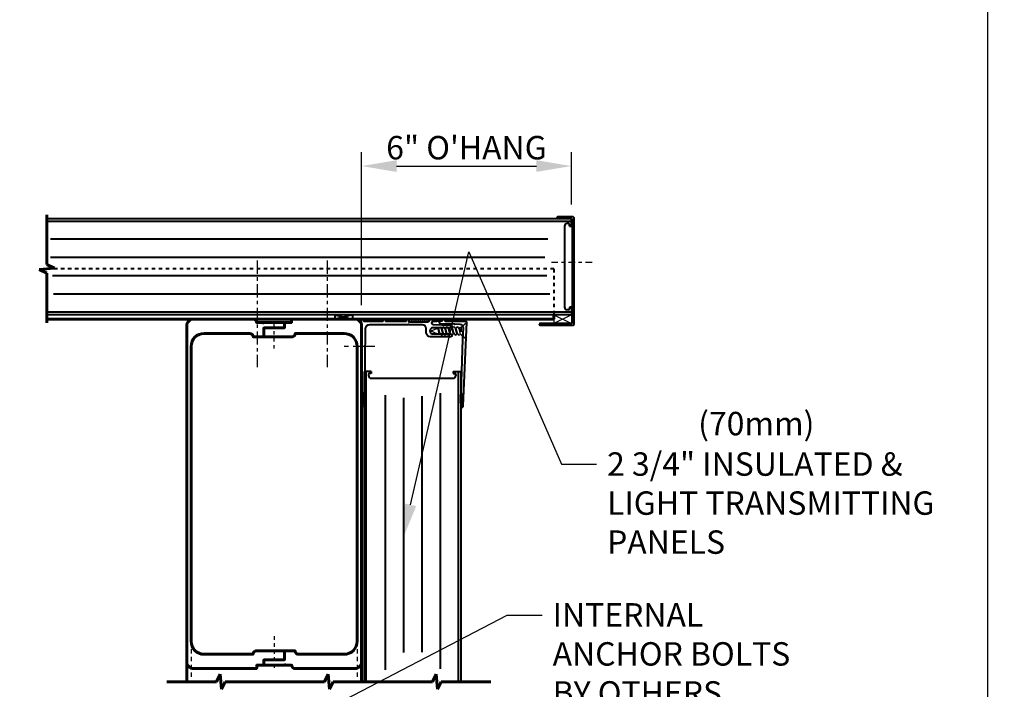
# Model space of a CAD drawing. Units: inches. Extents: x 901 to 3875, y -4 to 1143.
# Drawn here: x 2665 to 2693, y 1091 to 1110 of the extents above; entities that cross this region are included whole.
import ezdxf
from ezdxf import colors
from ezdxf.entities.mleader import LeaderData, LeaderLine
from ezdxf.math import Vec2, Vec3

# ---------------------------------------------------------------- set-up
doc = ezdxf.new("R2010")
doc.units = ezdxf.units.IN
doc.header["$LTSCALE"] = 0.5
doc.header["$MEASUREMENT"] = 0
for name, pattern in [('CENTER', [2, 1.25, -0.25, 0.25, -0.25]), ('CENTER2', [1.125, 0.75, -0.125, 0.125, -0.125]), ('HIDDEN', [0.375, 0.25, -0.125])]:
    doc.linetypes.add(name, pattern=pattern)
doc.layers.get('Defpoints').update_dxf_attribs({"lineweight": 25})
for name, color, linetype, lineweight in [('CENTERLINE', 133, 'CENTER2', 25), ('DIMENSION', 164, 'Continuous', 25), ('HEAVY', 42, 'Continuous', 60), ('LIGHT', 142, 'Continuous', 25), ('MEDIUM', 112, 'Continuous', 40)]:
    doc.layers.add(name, color=color, linetype=linetype, lineweight=lineweight)
doc.layers.add('OBJECT', color=3, linetype='Continuous')
doc.layers.add('VIEWPORT', color=1, linetype='Continuous', plot=False)
doc.styles.add('Arial', font='arial.ttf')
doc.dimstyles.new('FRAC964', dxfattribs={"dimtxt": 0.67, "dimasz": 1, "dimexe": 0.4, "dimexo": 0.4, "dimgap": 0.18, "dimtad": 1, "dimdec": 4, "dimzin": 0, "dimdsep": 46, "dimlunit": 4, "dimtxsty": 'Arial', "dimcen": 0.36, "dimaunit": 1, "dimazin": 0, "dimtfac": 1, "dimtdec": 4, "dimtofl": 0, "dimtmove": 0, "dimatfit": 3, "dimfxl": 1, "dimfrac": 2, "dimtolj": 1, "dimtzin": 0, "dimarcsym": 0})

# ---------------------------------------------------------------- blocks, each defined once
blk = doc.blocks.new('800231')
blk.add_lwpolyline([(-0.605, 0.011), (-0.605, 0.05, 0.414214), (-0.62, 0.065), (-0.681, 0.065, 0.414214), (-0.695, 0.05), (-0.695, 0.01, -0.414214), (-0.71, -0.005), (-0.745, -0.005, 1), (-0.745, -0.065), (-0.355, -0.065, -0.218466), (-0.343, -0.07, 0.458831), (-0.331, -0.07, -0.218466), (-0.32, -0.065), (-0.185, -0.065, -0.414214), (-0.085, -0.165), (-0.085, -0.485, 0.00328), (-0.085, -0.485), (-0.065, -2.024, 0.195504), (-0.061, -2.034), (-0.039, -2.055, -0.198912), (-0.035, -2.066), (-0.035, -2.365, -0.414214), (-0.045, -2.375, 0.414214), (-0.055, -2.385), (-0.055, -2.435, 0.414214), (-0.045, -2.445), (-0.035, -2.445, 0.414214), (0.015, -2.395), (0.015, 0, 0.42386), (0, 0.015), (-0.59, -0.004, -0.42386)], format="xyb", close=True)
at = {"layer": 'OBJECT'}
for centre in [(0, -0.173), (0, -0.233)]:
    blk.add_arc(centre, 0.015, 359, 0, dxfattribs=at)
blk = doc.blocks.new('TAPE')
for p, q in [((0, 0), (0, 0.25)), ((0, 0.25), (0.04, 0.25)), ((0.04, 0), (0, 0)), ((0.02, 0.25), (0.02, 0)), ((0.04, 0.25), (0.04, 0))]:
    blk.add_line(p, q)
blk = doc.blocks.new('S10FHD')
at = {"linetype": 'Continuous'}
for p, q in [((-0.231, 0), (-0.102, -0.148)), ((0.231, 0), (-0.231, 0)), ((0.102, -0.148), (0.231, 0)), ((-0.121, -0.253), (-0.121, -0.268)), ((-0.113, -0.148), (-0.112, -0.148)), ((-0.112, -0.148), (-0.045, -0.148)), ((-0.045, -0.148), (0.028, -0.148)), ((0.067, -0.273), (0.067, -0.251)), ((0.121, -0.218), (0.121, -0.204)), ((-0.121, -0.353), (-0.121, -0.367)), ((-0.121, -0.453), (-0.121, -0.467)), ((-0.121, -0.553), (-0.121, -0.567)), ((-0.067, -0.298), (-0.067, -0.32)), ((-0.067, -0.398), (-0.067, -0.42)), ((-0.067, -0.498), (-0.067, -0.52)), ((0.067, -0.373), (0.067, -0.351)), ((0.067, -0.473), (0.067, -0.451)), ((0.067, -0.573), (0.067, -0.551)), ((0.121, -0.318), (0.121, -0.303)), ((0.121, -0.418), (0.121, -0.403)), ((0.121, -0.518), (0.121, -0.503)), ((-0.121, -0.653), (-0.121, -0.667)), ((-0.11, -0.746), (-0.096, -0.781)), ((-0.076, -0.828), (-0.005, -1)), ((-0.067, -0.598), (-0.067, -0.62)), ((-0.067, -0.698), (-0.067, -0.72)), ((-0.067, -0.798), (-0.067, -0.82)), ((0.067, -0.673), (0.067, -0.651)), ((0.067, -0.773), (0.067, -0.751)), ((0.068, -0.847), (0.093, -0.788)), ((0.121, -0.618), (0.121, -0.603)), ((0.121, -0.717), (0.121, -0.703)), ((-0.005, -1), (0, -1)), ((0, -1), (0.005, -1)), ((0.005, -1), (0.067, -0.851)), ((0.066, -0.851), (0.067, -0.851)), ((0.067, -0.851), (0.067, -0.849))]:
    blk.add_line(p, q, dxfattribs=at)
blk.add_line((-0.118, -0.17), (-0.113, -0.148))
at = {"linetype": 'Continuous', "flags": 128}
for points in [[(0.028, -0.148), (0.023, -0.15), (0.017, -0.151), (0.014, -0.152), (0.01, -0.153), (0.007, -0.154), (0.003, -0.155), (0, -0.156), (-0.003, -0.158), (-0.007, -0.159), (-0.01, -0.16), (-0.014, -0.161), (-0.017, -0.162), (-0.02, -0.163), (-0.023, -0.164), (-0.026, -0.165), (-0.029, -0.166), (-0.032, -0.166), (-0.035, -0.167), (-0.038, -0.168), (-0.041, -0.169), (-0.044, -0.17), (-0.047, -0.171), (-0.049, -0.172), (-0.053, -0.173), (-0.055, -0.174), (-0.058, -0.176), (-0.061, -0.177), (-0.063, -0.178), (-0.064, -0.178), (-0.066, -0.179), (-0.067, -0.18), (-0.068, -0.181), (-0.07, -0.182), (-0.071, -0.183), (-0.072, -0.184), (-0.073, -0.185), (-0.074, -0.186), (-0.075, -0.187), (-0.075, -0.188), (-0.076, -0.189), (-0.076, -0.19), (-0.076, -0.191), (-0.076, -0.192), (-0.076, -0.193)], [(-0.064, -0.218), (-0.063, -0.218), (-0.062, -0.217), (-0.061, -0.216), (-0.059, -0.216), (-0.058, -0.215), (-0.056, -0.215), (-0.055, -0.214), (-0.053, -0.213), (-0.051, -0.213), (-0.049, -0.212), (-0.046, -0.211), (-0.044, -0.211), (-0.042, -0.21), (-0.039, -0.21), (-0.037, -0.209), (-0.034, -0.208), (-0.032, -0.208), (-0.029, -0.207), (-0.026, -0.207), (-0.023, -0.206), (-0.021, -0.206), (-0.018, -0.205), (-0.015, -0.204), (-0.012, -0.204), (-0.009, -0.203), (-0.006, -0.203), (-0.003, -0.202), (0.001, -0.201), (0.004, -0.201), (0.007, -0.2), (0.01, -0.2), (0.013, -0.199), (0.016, -0.198), (0.02, -0.198), (0.023, -0.197), (0.026, -0.197), (0.029, -0.196), (0.032, -0.196), (0.035, -0.195), (0.038, -0.194), (0.04, -0.194), (0.043, -0.193), (0.046, -0.193), (0.049, -0.192), (0.051, -0.192), (0.053, -0.191), (0.056, -0.191), (0.058, -0.19), (0.06, -0.19), (0.063, -0.189), (0.065, -0.188), (0.067, -0.188), (0.068, -0.187), (0.07, -0.187), (0.072, -0.186), (0.073, -0.186), (0.075, -0.185), (0.076, -0.184), (0.077, -0.184), (0.078, -0.184), (0.078, -0.183), (0.079, -0.183), (0.08, -0.182), (0.08, -0.182), (0.08, -0.182), (0.081, -0.181), (0.081, -0.181)], [(-0.076, -0.828), (-0.076, -0.828), (-0.076, -0.827), (-0.076, -0.827), (-0.076, -0.826), (-0.075, -0.826), (-0.075, -0.825), (-0.074, -0.824), (-0.073, -0.824), (-0.072, -0.823), (-0.071, -0.823), (-0.07, -0.822), (-0.068, -0.822), (-0.067, -0.821), (-0.065, -0.82), (-0.063, -0.82), (-0.061, -0.819), (-0.059, -0.819), (-0.057, -0.818), (-0.055, -0.818), (-0.052, -0.817), (-0.05, -0.817), (-0.047, -0.816), (-0.045, -0.816), (-0.042, -0.815), (-0.039, -0.815), (-0.036, -0.814), (-0.033, -0.814), (-0.03, -0.813), (-0.027, -0.813), (-0.024, -0.812), (-0.021, -0.812), (-0.018, -0.811), (-0.014, -0.81), (-0.011, -0.81), (-0.007, -0.809), (-0.004, -0.809), (0, -0.808), (0.003, -0.808), (0.007, -0.807), (0.011, -0.806), (0.014, -0.806), (0.018, -0.805), (0.021, -0.805), (0.025, -0.804), (0.028, -0.804), (0.032, -0.803), (0.035, -0.803), (0.039, -0.802), (0.042, -0.802), (0.045, -0.801), (0.048, -0.801), (0.051, -0.8), (0.054, -0.8), (0.057, -0.799), (0.06, -0.799), (0.063, -0.798), (0.065, -0.798), (0.068, -0.797), (0.071, -0.797), (0.073, -0.796), (0.075, -0.795), (0.077, -0.795), (0.08, -0.794), (0.082, -0.794), (0.083, -0.793), (0.085, -0.793), (0.086, -0.792), (0.088, -0.791), (0.089, -0.791), (0.09, -0.79), (0.091, -0.79), (0.092, -0.789), (0.092, -0.789), (0.093, -0.788), (0.093, -0.788), (0.093, -0.787), (0.093, -0.787), (0.093, -0.786), (0.092, -0.786), (0.092, -0.785), (0.091, -0.785), (0.09, -0.784)]]:
    blk.add_lwpolyline(points, dxfattribs=at)
at = {"linetype": 'Continuous'}
for centre, radius, start, end in [((-1.503, 2.102), 2.73, 300.4024, 301.8058), ((-1.614, -2.809), 2.946, 58.3275, 59.5562), ((-1.813, -3.041), 3.334, 58.579, 59.4476), ((-0.211, -0.243), 0.145, 8.6793, 20.2392), ((1.473, -2.524), 2.673, 120.3954, 121.8866), ((1.614, 2.237), 2.946, 238.3274, 239.5562), ((0.211, -0.243), 0.145, 139, 154.6777), ((2.06, 3.085), 3.817, 238.7768, 239.4113), ((-1.473, 1.953), 2.673, 300.3954, 301.8865), ((-1.431, 1.783), 2.591, 300.3708, 301.9088), ((-1.431, 1.683), 2.591, 300.3708, 301.9088), ((-1.659, -2.983), 3.033, 58.3442, 59.4713), ((-1.659, -3.083), 3.033, 58.3441, 59.4713), ((1.45, -2.584), 2.627, 120.3817, 121.8989), ((1.431, -2.654), 2.591, 120.3707, 121.9089), ((1.431, -2.754), 2.591, 120.3707, 121.9089), ((1.659, 2.212), 3.034, 238.3442, 239.5376), ((1.659, 2.112), 3.034, 238.3442, 239.5375), ((-1.431, 1.583), 2.591, 300.3707, 301.9089), ((-1.659, -3.183), 3.034, 58.3442, 59.4713), ((-1.659, -3.283), 3.033, 58.3442, 59.4713), ((-1.227, 1.15), 2.201, 300.5069, 301.9894), ((-0.082, -0.773), 0.0164, 211.7601, 242.9579), ((-1.125, -2.508), 2.008, 58.2024, 58.9442), ((-0.807, 0.371), 1.402, 301.553, 302.1174), ((1.431, -2.854), 2.591, 120.3708, 121.9088), ((1.43, -2.952), 2.588, 120.4506, 121.9092), ((1.659, 2.012), 3.034, 238.3442, 239.5376), ((1.659, 1.912), 3.033, 238.3441, 239.5377), ((1.151, 0.98), 2.059, 238.2092, 238.9758), ((0.059, -0.843), 0.0102, 313.0399, 336.8501)]:
    blk.add_arc(centre, radius, start, end, dxfattribs=at)
for points, knots in [([(0.061, -0.254), (0.061, -0.255), (0.06, -0.255), (0.059, -0.256), (0.057, -0.257), (0.056, -0.257), (0.054, -0.258), (0.052, -0.259), (0.049, -0.26), (0.047, -0.261), (0.045, -0.262), (0.042, -0.262), (0.04, -0.263), (0.037, -0.264), (0.034, -0.264), (0.032, -0.265), (0.029, -0.266), (0.026, -0.267), (0.023, -0.267), (0.02, -0.268), (0.017, -0.269), (0.013, -0.27), (0.01, -0.27), (0.007, -0.271), (0.003, -0.272), (0, -0.273), (-0.003, -0.274), (-0.007, -0.275), (-0.01, -0.276), (-0.013, -0.276), (-0.017, -0.277), (-0.02, -0.278), (-0.023, -0.279), (-0.026, -0.279), (-0.029, -0.28), (-0.032, -0.281), (-0.034, -0.282), (-0.037, -0.282), (-0.04, -0.283), (-0.042, -0.284), (-0.045, -0.284), (-0.047, -0.285), (-0.049, -0.286), (-0.052, -0.287), (-0.054, -0.288), (-0.056, -0.289), (-0.057, -0.289), (-0.059, -0.29), (-0.061, -0.291), (-0.062, -0.292), (-0.063, -0.293), (-0.064, -0.293), (-0.065, -0.294), (-0.066, -0.295), (-0.066, -0.296), (-0.067, -0.297), (-0.067, -0.297), (-0.067, -0.298), (-0.067, -0.298)], [0, 0, 0, 0, 0.012101, 0.030589, 0.049095, 0.067593, 0.086057, 0.10446, 0.122778, 0.140986, 0.15902, 0.176899, 0.194601, 0.212106, 0.229396, 0.246258, 0.263315, 0.280572, 0.298014, 0.31598, 0.334097, 0.352341, 0.370687, 0.389112, 0.407589, 0.426092, 0.444555, 0.462992, 0.481376, 0.499683, 0.517888, 0.535646, 0.55326, 0.57071, 0.587978, 0.605391, 0.6226, 0.639926, 0.657468, 0.675207, 0.693124, 0.711198, 0.729366, 0.747643, 0.766006, 0.78443, 0.802887, 0.821023, 0.839142, 0.85722, 0.875232, 0.893519, 0.911689, 0.929717, 0.947583, 0.965264, 0.982743, 1, 1, 1, 1]), ([(0.067, -0.273), (0.067, -0.273), (0.067, -0.274), (0.067, -0.274), (0.066, -0.275), (0.066, -0.276), (0.065, -0.277), (0.064, -0.277), (0.063, -0.278), (0.062, -0.279), (0.061, -0.28), (0.059, -0.281), (0.057, -0.282), (0.056, -0.282), (0.054, -0.283), (0.052, -0.284), (0.049, -0.285), (0.047, -0.286), (0.045, -0.287), (0.042, -0.287), (0.04, -0.288), (0.037, -0.289), (0.034, -0.289), (0.032, -0.29), (0.029, -0.291), (0.026, -0.292), (0.023, -0.292), (0.02, -0.293), (0.017, -0.294), (0.013, -0.295), (0.01, -0.295), (0.007, -0.296), (0.003, -0.297), (0, -0.298), (-0.003, -0.299), (-0.007, -0.3), (-0.01, -0.301), (-0.013, -0.301), (-0.017, -0.302), (-0.02, -0.303), (-0.023, -0.304), (-0.026, -0.304), (-0.029, -0.305), (-0.032, -0.306), (-0.034, -0.307), (-0.037, -0.307), (-0.04, -0.308), (-0.042, -0.309), (-0.045, -0.309), (-0.047, -0.31), (-0.049, -0.311), (-0.052, -0.312), (-0.054, -0.313), (-0.056, -0.314), (-0.057, -0.314), (-0.059, -0.315), (-0.06, -0.316), (-0.061, -0.316), (-0.061, -0.317)], [0, 0, 0, 0, 0.017219, 0.034659, 0.052301, 0.070126, 0.088114, 0.105917, 0.123834, 0.141842, 0.159917, 0.178405, 0.196911, 0.215409, 0.233872, 0.252276, 0.270594, 0.288801, 0.306836, 0.324714, 0.342416, 0.359921, 0.377211, 0.394073, 0.41113, 0.428387, 0.445829, 0.463795, 0.481912, 0.500156, 0.518502, 0.536927, 0.555403, 0.573907, 0.59237, 0.610806, 0.629191, 0.647498, 0.665703, 0.68346, 0.701074, 0.718524, 0.735792, 0.753205, 0.770414, 0.78774, 0.805282, 0.823021, 0.840938, 0.859012, 0.87718, 0.895457, 0.91382, 0.932243, 0.950701, 0.968837, 0.986956, 1, 1, 1, 1]), ([(0.118, -0.201), (0.118, -0.201), (0.119, -0.201), (0.12, -0.202), (0.12, -0.203), (0.121, -0.203), (0.121, -0.204), (0.121, -0.204), (0.121, -0.204)], [0, 0, 0, 0, 0.169238, 0.340522, 0.507501, 0.673139, 0.837337, 1, 1, 1, 1]), ([(-0.121, -0.367), (-0.121, -0.367), (-0.121, -0.367), (-0.121, -0.368), (-0.12, -0.369), (-0.119, -0.369), (-0.119, -0.37), (-0.118, -0.37), (-0.118, -0.37)], [0, 0, 0, 0, 0.175652, 0.353083, 0.532175, 0.712802, 0.894829, 1, 1, 1, 1]), ([(-0.121, -0.467), (-0.121, -0.467), (-0.121, -0.467), (-0.121, -0.468), (-0.12, -0.469), (-0.119, -0.469), (-0.119, -0.47), (-0.118, -0.47), (-0.118, -0.47)], [0, 0, 0, 0, 0.175652, 0.353083, 0.532175, 0.712802, 0.894829, 1, 1, 1, 1]), ([(0.061, -0.354), (0.061, -0.355), (0.06, -0.355), (0.059, -0.356), (0.057, -0.357), (0.056, -0.357), (0.054, -0.358), (0.052, -0.359), (0.049, -0.36), (0.047, -0.361), (0.045, -0.362), (0.042, -0.362), (0.04, -0.363), (0.037, -0.364), (0.034, -0.364), (0.032, -0.365), (0.029, -0.366), (0.026, -0.367), (0.023, -0.367), (0.02, -0.368), (0.017, -0.369), (0.013, -0.37), (0.01, -0.37), (0.007, -0.371), (0.003, -0.372), (0, -0.373), (-0.003, -0.374), (-0.007, -0.375), (-0.01, -0.376), (-0.013, -0.376), (-0.017, -0.377), (-0.02, -0.378), (-0.023, -0.379), (-0.026, -0.379), (-0.029, -0.38), (-0.032, -0.381), (-0.034, -0.382), (-0.037, -0.382), (-0.04, -0.383), (-0.042, -0.384), (-0.045, -0.384), (-0.047, -0.385), (-0.049, -0.386), (-0.052, -0.387), (-0.054, -0.388), (-0.056, -0.389), (-0.057, -0.389), (-0.059, -0.39), (-0.061, -0.391), (-0.062, -0.392), (-0.063, -0.393), (-0.064, -0.393), (-0.065, -0.394), (-0.066, -0.395), (-0.066, -0.396), (-0.067, -0.397), (-0.067, -0.397), (-0.067, -0.398), (-0.067, -0.398)], [0, 0, 0, 0, 0.012096, 0.030583, 0.04909, 0.067588, 0.086052, 0.104455, 0.122773, 0.140981, 0.159015, 0.176894, 0.194596, 0.212101, 0.229392, 0.246254, 0.26331, 0.280568, 0.29801, 0.315977, 0.334093, 0.352337, 0.370684, 0.389108, 0.407585, 0.426089, 0.444552, 0.462989, 0.481373, 0.499681, 0.517886, 0.535643, 0.553257, 0.570708, 0.587975, 0.605389, 0.622598, 0.639924, 0.657466, 0.675205, 0.693123, 0.711196, 0.729364, 0.747642, 0.766005, 0.784428, 0.802886, 0.821022, 0.839142, 0.857219, 0.875232, 0.893519, 0.911688, 0.929717, 0.947582, 0.965264, 0.982743, 1, 1, 1, 1]), ([(0.061, -0.454), (0.061, -0.455), (0.06, -0.455), (0.059, -0.456), (0.057, -0.457), (0.056, -0.457), (0.054, -0.458), (0.052, -0.459), (0.049, -0.46), (0.047, -0.461), (0.045, -0.462), (0.042, -0.462), (0.04, -0.463), (0.037, -0.464), (0.034, -0.464), (0.032, -0.465), (0.029, -0.466), (0.026, -0.467), (0.023, -0.467), (0.02, -0.468), (0.017, -0.469), (0.013, -0.47), (0.01, -0.47), (0.007, -0.471), (0.003, -0.472), (0, -0.473), (-0.003, -0.474), (-0.007, -0.475), (-0.01, -0.476), (-0.013, -0.476), (-0.017, -0.477), (-0.02, -0.478), (-0.023, -0.479), (-0.026, -0.479), (-0.029, -0.48), (-0.032, -0.481), (-0.034, -0.482), (-0.037, -0.482), (-0.04, -0.483), (-0.042, -0.484), (-0.045, -0.484), (-0.047, -0.485), (-0.049, -0.486), (-0.052, -0.487), (-0.054, -0.488), (-0.056, -0.489), (-0.057, -0.489), (-0.059, -0.49), (-0.061, -0.491), (-0.062, -0.492), (-0.063, -0.493), (-0.064, -0.493), (-0.065, -0.494), (-0.066, -0.495), (-0.066, -0.496), (-0.067, -0.497), (-0.067, -0.497), (-0.067, -0.498), (-0.067, -0.498)], [0, 0, 0, 0, 0.01209, 0.030577, 0.049084, 0.067582, 0.086046, 0.10445, 0.122768, 0.140976, 0.15901, 0.176889, 0.194591, 0.212096, 0.229387, 0.246249, 0.263306, 0.280564, 0.298005, 0.315972, 0.334089, 0.352333, 0.37068, 0.389105, 0.407582, 0.426085, 0.444548, 0.462985, 0.48137, 0.499678, 0.517883, 0.53564, 0.553254, 0.570705, 0.587973, 0.605386, 0.622595, 0.639922, 0.657464, 0.675203, 0.693121, 0.711195, 0.729363, 0.74764, 0.766004, 0.784427, 0.802885, 0.821021, 0.839141, 0.857219, 0.875231, 0.893518, 0.911688, 0.929716, 0.947582, 0.965264, 0.982742, 1, 1, 1, 1]), ([(0.061, -0.554), (0.061, -0.555), (0.06, -0.555), (0.059, -0.556), (0.057, -0.557), (0.056, -0.557), (0.054, -0.558), (0.052, -0.559), (0.049, -0.56), (0.047, -0.561), (0.045, -0.562), (0.042, -0.562), (0.04, -0.563), (0.037, -0.564), (0.034, -0.564), (0.032, -0.565), (0.029, -0.566), (0.026, -0.567), (0.023, -0.567), (0.02, -0.568), (0.017, -0.569), (0.013, -0.57), (0.01, -0.57), (0.007, -0.571), (0.003, -0.572), (0, -0.573), (-0.003, -0.574), (-0.007, -0.575), (-0.01, -0.576), (-0.013, -0.576), (-0.017, -0.577), (-0.02, -0.578), (-0.023, -0.579), (-0.026, -0.579), (-0.029, -0.58), (-0.032, -0.581), (-0.034, -0.582), (-0.037, -0.582), (-0.04, -0.583), (-0.042, -0.584), (-0.045, -0.584), (-0.047, -0.585), (-0.049, -0.586), (-0.052, -0.587), (-0.054, -0.588), (-0.056, -0.589), (-0.057, -0.589), (-0.059, -0.59), (-0.061, -0.591), (-0.062, -0.592), (-0.063, -0.593), (-0.064, -0.593), (-0.065, -0.594), (-0.066, -0.595), (-0.066, -0.596), (-0.067, -0.597), (-0.067, -0.597), (-0.067, -0.598), (-0.067, -0.598)], [0, 0, 0, 0, 0.01209, 0.030577, 0.049084, 0.067582, 0.086046, 0.10445, 0.122768, 0.140976, 0.15901, 0.176889, 0.194591, 0.212096, 0.229387, 0.246249, 0.263306, 0.280564, 0.298005, 0.315972, 0.334089, 0.352333, 0.37068, 0.389104, 0.407582, 0.426085, 0.444548, 0.462985, 0.48137, 0.499678, 0.517883, 0.53564, 0.553254, 0.570705, 0.587973, 0.605386, 0.622595, 0.639922, 0.657464, 0.675203, 0.693121, 0.711195, 0.729363, 0.74764, 0.766004, 0.784427, 0.802885, 0.821021, 0.839141, 0.857219, 0.875231, 0.893518, 0.911688, 0.929716, 0.947582, 0.965264, 0.982742, 1, 1, 1, 1]), ([(0.067, -0.373), (0.067, -0.373), (0.067, -0.374), (0.067, -0.374), (0.066, -0.375), (0.066, -0.376), (0.065, -0.377), (0.064, -0.377), (0.063, -0.378), (0.062, -0.379), (0.061, -0.38), (0.059, -0.381), (0.057, -0.382), (0.056, -0.382), (0.054, -0.383), (0.052, -0.384), (0.049, -0.385), (0.047, -0.386), (0.045, -0.387), (0.042, -0.387), (0.04, -0.388), (0.037, -0.389), (0.034, -0.389), (0.032, -0.39), (0.029, -0.391), (0.026, -0.392), (0.023, -0.392), (0.02, -0.393), (0.017, -0.394), (0.013, -0.395), (0.01, -0.395), (0.007, -0.396), (0.003, -0.397), (0, -0.398), (-0.003, -0.399), (-0.007, -0.4), (-0.01, -0.401), (-0.013, -0.401), (-0.017, -0.402), (-0.02, -0.403), (-0.023, -0.404), (-0.026, -0.404), (-0.029, -0.405), (-0.032, -0.406), (-0.034, -0.407), (-0.037, -0.407), (-0.04, -0.408), (-0.042, -0.409), (-0.045, -0.409), (-0.047, -0.41), (-0.049, -0.411), (-0.052, -0.412), (-0.054, -0.413), (-0.056, -0.414), (-0.057, -0.414), (-0.059, -0.415), (-0.06, -0.416), (-0.061, -0.416), (-0.061, -0.417)], [0, 0, 0, 0, 0.01722, 0.034659, 0.052301, 0.070127, 0.088115, 0.105918, 0.123836, 0.141844, 0.159919, 0.178407, 0.196913, 0.215411, 0.233875, 0.252279, 0.270597, 0.288805, 0.306839, 0.324718, 0.34242, 0.359925, 0.377216, 0.394078, 0.411135, 0.428392, 0.445834, 0.463801, 0.481918, 0.500162, 0.518508, 0.536933, 0.55541, 0.573913, 0.592377, 0.610813, 0.629198, 0.647506, 0.665711, 0.683468, 0.701082, 0.718533, 0.735801, 0.753214, 0.770423, 0.78775, 0.805292, 0.823031, 0.840948, 0.859022, 0.87719, 0.895468, 0.913831, 0.932255, 0.950712, 0.968848, 0.986968, 1, 1, 1, 1]), ([(0.067, -0.473), (0.067, -0.473), (0.067, -0.474), (0.067, -0.474), (0.066, -0.475), (0.066, -0.476), (0.065, -0.477), (0.064, -0.477), (0.063, -0.478), (0.062, -0.479), (0.061, -0.48), (0.059, -0.481), (0.057, -0.482), (0.056, -0.482), (0.054, -0.483), (0.052, -0.484), (0.049, -0.485), (0.047, -0.486), (0.045, -0.487), (0.042, -0.487), (0.04, -0.488), (0.037, -0.489), (0.034, -0.489), (0.032, -0.49), (0.029, -0.491), (0.026, -0.492), (0.023, -0.492), (0.02, -0.493), (0.017, -0.494), (0.013, -0.495), (0.01, -0.495), (0.007, -0.496), (0.003, -0.497), (0, -0.498), (-0.003, -0.499), (-0.007, -0.5), (-0.01, -0.501), (-0.013, -0.501), (-0.017, -0.502), (-0.02, -0.503), (-0.023, -0.504), (-0.026, -0.504), (-0.029, -0.505), (-0.032, -0.506), (-0.034, -0.507), (-0.037, -0.507), (-0.04, -0.508), (-0.042, -0.509), (-0.045, -0.509), (-0.047, -0.51), (-0.049, -0.511), (-0.052, -0.512), (-0.054, -0.513), (-0.056, -0.514), (-0.057, -0.514), (-0.059, -0.515), (-0.06, -0.516), (-0.061, -0.516), (-0.061, -0.517)], [0, 0, 0, 0, 0.01722, 0.034659, 0.052301, 0.070127, 0.088115, 0.105918, 0.123836, 0.141844, 0.159919, 0.178407, 0.196913, 0.215411, 0.233875, 0.252279, 0.270597, 0.288805, 0.306839, 0.324718, 0.34242, 0.359925, 0.377216, 0.394078, 0.411135, 0.428392, 0.445834, 0.463801, 0.481918, 0.500162, 0.518508, 0.536933, 0.55541, 0.573913, 0.592377, 0.610813, 0.629198, 0.647506, 0.665711, 0.683468, 0.701082, 0.718533, 0.735801, 0.753214, 0.770423, 0.78775, 0.805292, 0.823031, 0.840948, 0.859022, 0.87719, 0.895468, 0.913831, 0.932255, 0.950712, 0.968849, 0.986968, 1, 1, 1, 1]), ([(-0.121, -0.567), (-0.121, -0.567), (-0.121, -0.567), (-0.121, -0.568), (-0.12, -0.569), (-0.119, -0.569), (-0.119, -0.57), (-0.118, -0.57), (-0.118, -0.57)], [0, 0, 0, 0, 0.175652, 0.353083, 0.532175, 0.712801, 0.894829, 1, 1, 1, 1]), ([(-0.121, -0.667), (-0.121, -0.667), (-0.121, -0.667), (-0.121, -0.668), (-0.12, -0.669), (-0.119, -0.669), (-0.119, -0.67), (-0.118, -0.67), (-0.118, -0.67)], [0, 0, 0, 0, 0.1756517, 0.3530828, 0.532175, 0.7128016, 0.8948288, 1, 1, 1, 1]), ([(0.061, -0.654), (0.061, -0.655), (0.06, -0.655), (0.059, -0.656), (0.057, -0.657), (0.056, -0.657), (0.054, -0.658), (0.052, -0.659), (0.049, -0.66), (0.047, -0.661), (0.045, -0.662), (0.042, -0.662), (0.04, -0.663), (0.037, -0.664), (0.034, -0.664), (0.032, -0.665), (0.029, -0.666), (0.026, -0.667), (0.023, -0.667), (0.02, -0.668), (0.017, -0.669), (0.013, -0.67), (0.01, -0.67), (0.007, -0.671), (0.003, -0.672), (0, -0.673), (-0.003, -0.674), (-0.007, -0.675), (-0.01, -0.676), (-0.013, -0.676), (-0.017, -0.677), (-0.02, -0.678), (-0.023, -0.679), (-0.026, -0.679), (-0.029, -0.68), (-0.032, -0.681), (-0.034, -0.682), (-0.037, -0.682), (-0.04, -0.683), (-0.042, -0.684), (-0.045, -0.684), (-0.047, -0.685), (-0.049, -0.686), (-0.052, -0.687), (-0.054, -0.688), (-0.056, -0.689), (-0.057, -0.689), (-0.059, -0.69), (-0.061, -0.691), (-0.062, -0.692), (-0.063, -0.693), (-0.064, -0.693), (-0.065, -0.694), (-0.066, -0.695), (-0.066, -0.696), (-0.067, -0.697), (-0.067, -0.697), (-0.067, -0.698), (-0.067, -0.698)], [0, 0, 0, 0, 0.01209, 0.030577, 0.049084, 0.067582, 0.086046, 0.10445, 0.122768, 0.140976, 0.15901, 0.176889, 0.194591, 0.212096, 0.229387, 0.246249, 0.263306, 0.280564, 0.298005, 0.315972, 0.334089, 0.352333, 0.37068, 0.389105, 0.407582, 0.426085, 0.444548, 0.462985, 0.48137, 0.499678, 0.517883, 0.53564, 0.553254, 0.570705, 0.587973, 0.605386, 0.622595, 0.639922, 0.657464, 0.675203, 0.693121, 0.711195, 0.729363, 0.74764, 0.766004, 0.784427, 0.802885, 0.821021, 0.839141, 0.857219, 0.875231, 0.893518, 0.911688, 0.929716, 0.947582, 0.965264, 0.982742, 1, 1, 1, 1]), ([(0.061, -0.754), (0.061, -0.755), (0.06, -0.755), (0.059, -0.756), (0.057, -0.757), (0.056, -0.757), (0.054, -0.758), (0.052, -0.759), (0.049, -0.76), (0.047, -0.761), (0.045, -0.762), (0.042, -0.762), (0.04, -0.763), (0.037, -0.764), (0.034, -0.764), (0.032, -0.765), (0.029, -0.766), (0.026, -0.767), (0.023, -0.767), (0.02, -0.768), (0.017, -0.769), (0.013, -0.77), (0.01, -0.77), (0.007, -0.771), (0.003, -0.772), (0, -0.773), (-0.003, -0.774), (-0.007, -0.775), (-0.01, -0.776), (-0.013, -0.776), (-0.017, -0.777), (-0.02, -0.778), (-0.023, -0.779), (-0.026, -0.779), (-0.029, -0.78), (-0.032, -0.781), (-0.034, -0.782), (-0.037, -0.782), (-0.04, -0.783), (-0.042, -0.784), (-0.045, -0.784), (-0.047, -0.785), (-0.049, -0.786), (-0.052, -0.787), (-0.054, -0.788), (-0.056, -0.789), (-0.057, -0.789), (-0.059, -0.79), (-0.061, -0.791), (-0.062, -0.792), (-0.063, -0.793), (-0.064, -0.793), (-0.065, -0.794), (-0.066, -0.795), (-0.066, -0.796), (-0.067, -0.797), (-0.067, -0.797), (-0.067, -0.798), (-0.067, -0.798)], [0, 0, 0, 0, 0.01209, 0.030577, 0.049084, 0.067582, 0.086046, 0.10445, 0.122768, 0.140976, 0.15901, 0.176889, 0.194591, 0.212096, 0.229387, 0.246249, 0.263306, 0.280564, 0.298005, 0.315972, 0.334089, 0.352333, 0.37068, 0.389105, 0.407582, 0.426085, 0.444548, 0.462985, 0.48137, 0.499678, 0.517883, 0.53564, 0.553254, 0.570705, 0.587973, 0.605386, 0.622595, 0.639922, 0.657464, 0.675203, 0.693121, 0.711195, 0.729363, 0.74764, 0.766004, 0.784427, 0.802885, 0.821021, 0.839141, 0.857219, 0.875231, 0.893518, 0.911688, 0.929716, 0.947582, 0.965264, 0.982742, 1, 1, 1, 1]), ([(0.067, -0.573), (0.067, -0.573), (0.067, -0.574), (0.067, -0.574), (0.066, -0.575), (0.066, -0.576), (0.065, -0.577), (0.064, -0.577), (0.063, -0.578), (0.062, -0.579), (0.061, -0.58), (0.059, -0.581), (0.057, -0.582), (0.056, -0.582), (0.054, -0.583), (0.052, -0.584), (0.049, -0.585), (0.047, -0.586), (0.045, -0.587), (0.042, -0.587), (0.04, -0.588), (0.037, -0.589), (0.034, -0.589), (0.032, -0.59), (0.029, -0.591), (0.026, -0.592), (0.023, -0.592), (0.02, -0.593), (0.017, -0.594), (0.013, -0.595), (0.01, -0.595), (0.007, -0.596), (0.003, -0.597), (0, -0.598), (-0.003, -0.599), (-0.007, -0.6), (-0.01, -0.601), (-0.013, -0.601), (-0.017, -0.602), (-0.02, -0.603), (-0.023, -0.604), (-0.026, -0.604), (-0.029, -0.605), (-0.032, -0.606), (-0.034, -0.607), (-0.037, -0.607), (-0.04, -0.608), (-0.042, -0.609), (-0.045, -0.609), (-0.047, -0.61), (-0.049, -0.611), (-0.052, -0.612), (-0.054, -0.613), (-0.056, -0.614), (-0.057, -0.614), (-0.059, -0.615), (-0.06, -0.616), (-0.061, -0.616), (-0.061, -0.617)], [0, 0, 0, 0, 0.01722, 0.034659, 0.052301, 0.070127, 0.088115, 0.105918, 0.123836, 0.141844, 0.159919, 0.178407, 0.196913, 0.215411, 0.233875, 0.252279, 0.270597, 0.288805, 0.306839, 0.324718, 0.34242, 0.359925, 0.377216, 0.394078, 0.411135, 0.428392, 0.445834, 0.463801, 0.481918, 0.500162, 0.518508, 0.536933, 0.55541, 0.573913, 0.592377, 0.610813, 0.629198, 0.647506, 0.665711, 0.683468, 0.701082, 0.718533, 0.735801, 0.753214, 0.770423, 0.78775, 0.805292, 0.823031, 0.840948, 0.859022, 0.87719, 0.895468, 0.913831, 0.932255, 0.950712, 0.968849, 0.986968, 1, 1, 1, 1]), ([(0.067, -0.673), (0.067, -0.673), (0.067, -0.674), (0.067, -0.674), (0.066, -0.675), (0.066, -0.676), (0.065, -0.677), (0.064, -0.677), (0.063, -0.678), (0.062, -0.679), (0.061, -0.68), (0.059, -0.681), (0.057, -0.682), (0.056, -0.682), (0.054, -0.683), (0.052, -0.684), (0.049, -0.685), (0.047, -0.686), (0.045, -0.687), (0.042, -0.687), (0.04, -0.688), (0.037, -0.689), (0.034, -0.689), (0.032, -0.69), (0.029, -0.691), (0.026, -0.692), (0.023, -0.692), (0.02, -0.693), (0.017, -0.694), (0.013, -0.695), (0.01, -0.695), (0.007, -0.696), (0.003, -0.697), (0, -0.698), (-0.003, -0.699), (-0.007, -0.7), (-0.01, -0.701), (-0.013, -0.701), (-0.017, -0.702), (-0.02, -0.703), (-0.023, -0.704), (-0.026, -0.704), (-0.029, -0.705), (-0.032, -0.706), (-0.034, -0.707), (-0.037, -0.707), (-0.04, -0.708), (-0.042, -0.709), (-0.045, -0.709), (-0.047, -0.71), (-0.049, -0.711), (-0.052, -0.712), (-0.054, -0.713), (-0.056, -0.714), (-0.057, -0.714), (-0.059, -0.715), (-0.06, -0.716), (-0.061, -0.716), (-0.061, -0.717)], [0, 0, 0, 0, 0.01722, 0.034659, 0.052301, 0.070127, 0.088115, 0.105918, 0.123836, 0.141844, 0.159919, 0.178407, 0.196913, 0.215411, 0.233875, 0.252279, 0.270597, 0.288805, 0.306839, 0.324718, 0.34242, 0.359925, 0.377216, 0.394078, 0.411135, 0.428392, 0.445834, 0.463801, 0.481918, 0.500162, 0.518508, 0.536933, 0.55541, 0.573913, 0.592377, 0.610814, 0.629198, 0.647506, 0.665711, 0.683468, 0.701082, 0.718533, 0.735801, 0.753214, 0.770423, 0.78775, 0.805292, 0.823031, 0.840948, 0.859022, 0.87719, 0.895468, 0.913831, 0.932255, 0.950712, 0.968849, 0.986968, 1, 1, 1, 1]), ([(0.067, -0.773), (0.067, -0.773), (0.067, -0.774), (0.067, -0.774), (0.066, -0.775), (0.066, -0.776), (0.065, -0.777), (0.064, -0.777), (0.063, -0.778), (0.062, -0.779), (0.061, -0.78), (0.059, -0.781), (0.057, -0.782), (0.056, -0.782), (0.054, -0.783), (0.052, -0.784), (0.049, -0.785), (0.047, -0.786), (0.045, -0.787), (0.042, -0.787), (0.04, -0.788), (0.037, -0.789), (0.034, -0.789), (0.032, -0.79), (0.029, -0.791), (0.026, -0.792), (0.023, -0.792), (0.02, -0.793), (0.017, -0.794), (0.013, -0.795), (0.01, -0.795), (0.007, -0.796), (0.003, -0.797), (0, -0.798), (-0.003, -0.799), (-0.007, -0.8), (-0.01, -0.801), (-0.013, -0.801), (-0.017, -0.802), (-0.02, -0.803), (-0.023, -0.804), (-0.026, -0.804), (-0.029, -0.805), (-0.032, -0.806), (-0.034, -0.807), (-0.037, -0.807), (-0.04, -0.808), (-0.042, -0.809), (-0.045, -0.809), (-0.047, -0.81), (-0.049, -0.811), (-0.052, -0.812), (-0.054, -0.813), (-0.056, -0.814), (-0.057, -0.814), (-0.059, -0.815), (-0.06, -0.816), (-0.061, -0.816), (-0.061, -0.817)], [0, 0, 0, 0, 0.01722, 0.034659, 0.052302, 0.070127, 0.088115, 0.105919, 0.123836, 0.141844, 0.159919, 0.178407, 0.196913, 0.215412, 0.233876, 0.25228, 0.270598, 0.288806, 0.30684, 0.324719, 0.342421, 0.359926, 0.377217, 0.394079, 0.411136, 0.428394, 0.445835, 0.463802, 0.481919, 0.500163, 0.51851, 0.536934, 0.555412, 0.573915, 0.592378, 0.610815, 0.6292, 0.647508, 0.665713, 0.68347, 0.701084, 0.718535, 0.735803, 0.753216, 0.770425, 0.787752, 0.805294, 0.823033, 0.840951, 0.859025, 0.877193, 0.895471, 0.913834, 0.932257, 0.950715, 0.968851, 0.986971, 1, 1, 1, 1])]:
    blk.add_open_spline(points, degree=3, knots=knots, dxfattribs=at)
blk.add_open_spline([(0.121, -0.717), (0.121, -0.718), (0.12, -0.719), (0.118, -0.72)], degree=3, dxfattribs=at)
blk = doc.blocks.new('BRKLN05')
at = {"layer": 'HEAVY'}
for p, q in [((-0.123, 0), (-1.544, 0)), ((-0.123, 0), (-0.022, 0.216)), ((-0.022, 0.216), (0.022, -0.216)), ((0.022, -0.216), (0.123, 0)), ((1.544, 0), (0.123, 0))]:
    blk.add_line(p, q, dxfattribs=at)
blk = doc.blocks.new('*D750')
at = {"layer": 'Defpoints', "color": 0, "transparency": 16777216}
for p in [(2680.801, 1106.03), (2680.801, 1104.526), (2674.801, 1101.651)]:
    blk.add_point(p, dxfattribs=at)
at = {"layer": 'DIMENSION', "color": 0, "lineweight": -2, "transparency": 16777216}
for p, q in [((2674.801, 1102.051), (2674.801, 1106.43)), ((2680.801, 1104.926), (2680.801, 1106.43)), ((2675.801, 1106.03), (2679.801, 1106.03))]:
    blk.add_line(p, q, dxfattribs=at)
at = {"layer": 'DIMENSION', "color": 0, "transparency": 16777216}
for points in [[(2675.801, 1106.196), (2675.801, 1105.863), (2674.801, 1106.03)], [(2679.801, 1106.196), (2679.801, 1105.863), (2680.801, 1106.03)]]:
    blk.add_solid(points, dxfattribs=at)
at = {"layer": 'DIMENSION', "color": 0, "transparency": 16777216, "insert": (2677.801, 1106.556), "char_height": 0.67, "attachment_point": 5, "style": 'Arial'}
blk.add_mtext('\\A1;{\\fArial Baltic|b0|i0|c186|p34;6" O}\'{\\fArial Baltic|b0|i0|c186|p34;HANG}', dxfattribs=at)
blk = doc.blocks.new('800281F')
at = {"layer": 'CENTERLINE', "ltscale": 0.25}
for p, q in [((0, -0.843), (0, 0)), ((0, -9.074), (0, -10))]:
    blk.add_line(p, q, dxfattribs=at)
at = {"layer": 'HEAVY'}
for p, q in [((-0.5, -0.1), (-0.5, -0.1)), ((-0.6, -0.51), (-0.6, -0.51))]:
    blk.add_line(p, q, dxfattribs=at)
for points in [[(-0.32, -0.1), (-0.486, -0.1, -0.3764), (-0.501, -0.087, 0.3764), (-0.6, 0), (-2.312, 0, 0.414214), (-2.5, -0.188), (-2.5, -9.812, 0.414214), (-2.312, -10), (-0.515, -10, 0.414214), (-0.5, -9.985), (-0.5, -9.915, -0.414214), (-0.485, -9.9), (-0.315, -9.9, 0.414214), (-0.3, -9.885), (-0.3, -9.765, -0.414214), (-0.285, -9.75), (0.25, -9.75, 0.414214), (0.3, -9.7), (0.3, -9.49), (-0.5, -9.49, 0.3764), (-0.599, -9.577, -0.3764), (-0.614, -9.59), (-2, -9.59, -0.414214), (-2.375, -9.215), (-2.375, -0.785, -0.414214), (-2, -0.41), (-0.7, -0.41, -0.3764), (-0.601, -0.497, 0.3764), (-0.586, -0.51), (-0.315, -0.51, 0.414214), (-0.3, -0.495), (-0.3, -0.265, -0.414214), (-0.285, -0.25), (0.25, -0.25, 0.414214), (0.3, -0.2), (0.3, -0.115, 0.414214), (0.285, -0.1), (-0.31, -0.1), (-0.31, -0.11), (-0.32, -0.11)], [(0.32, -9.9), (0.486, -9.9, -0.3764), (0.501, -9.913, 0.3764), (0.6, -10), (2.312, -10, 0.414214), (2.5, -9.812), (2.5, -0.188, 0.414214), (2.312, 0), (0.515, 0, 0.414214), (0.5, -0.015), (0.5, -0.085, -0.414214), (0.485, -0.1), (0.315, -0.1, 0.414214), (0.3, -0.115), (0.3, -0.235, -0.414214), (0.285, -0.25), (-0.25, -0.25, 0.414214), (-0.3, -0.3), (-0.3, -0.51), (0.5, -0.51, 0.3764), (0.599, -0.423, -0.3764), (0.614, -0.41), (2, -0.41, -0.414214), (2.375, -0.785), (2.375, -9.215, -0.414214), (2, -9.59), (0.7, -9.59, -0.3764), (0.601, -9.503, 0.3764), (0.586, -9.49), (0.315, -9.49, 0.414214), (0.3, -9.505), (0.3, -9.735, -0.414214), (0.285, -9.75), (-0.25, -9.75, 0.414214), (-0.3, -9.8), (-0.3, -9.885, 0.414214), (-0.285, -9.9), (0.31, -9.9), (0.31, -9.89), (0.32, -9.89)]]:
    blk.add_lwpolyline(points, format="xyb", close=True, dxfattribs=at)
blk = doc.blocks.new('800230')
blk.add_lwpolyline([(1.311, -0.166), (0.224, -0.166, 0.411196), (0.099, -0.29), (0.08, -2.079, -0.196233), (0.076, -2.089), (0.054, -2.111, 0.198912), (0.05, -2.121), (0.05, -2.42, 0.414214), (0.06, -2.43, -0.414214), (0.07, -2.44), (0.07, -2.49, -0.414214), (0.06, -2.5), (0.05, -2.5, -0.414214), (0, -2.45), (0, 0), (0.045, 0, -0.414214), (0.06, -0.015), (0.06, -0.045, 0.414214), (0.075, -0.06), (0.605, -0.06, 0.414214), (0.62, -0.045), (0.62, -0.015, -0.414214), (0.635, 0), (0.665, 0, -0.414214), (0.68, -0.015), (0.68, -0.045, 0.414214), (0.695, -0.06), (1.265, -0.06, 0.414214), (1.28, -0.045), (1.28, -0.015, -0.414214), (1.295, 0), (1.325, 0, -0.414214), (1.34, -0.015), (1.34, -0.065, 0.414214), (1.355, -0.08), (1.894, -0.08, 0.198912), (1.904, -0.076), (1.976, -0.004, -0.198921), (1.986, 0), (2.27, 0, -0.958923), (2.273, -0.06), (2.032, -0.08, 0.940158), (2.034, -0.15), (2.542, -0.17, -0.980449), (2.54, -0.25), (2.042, -0.25, 1.00002), (2.042, -0.425), (2.54, -0.425, -1), (2.54, -0.505), (1.97, -0.505, -0.414208), (1.845, -0.38), (1.845, -0.266, 0.414214), (1.745, -0.166), (1.377, -0.166, -0.14621), (1.349, -0.158, 0.298807), (1.339, -0.158, -0.14621)], format="xyb", close=True)
blk = doc.blocks.new('800738')
blk.add_lwpolyline([(-0.392, 0.07, 1), (-0.392, 0.02), (0, 0.02, -0.414214), (0.02, 0), (0.02, -1.328, 0.213422), (0.027, -1.342, -0.447214), (0.027, -1.357, 0.213422), (0.02, -1.372), (0.02, -2.96, -0.414214), (0, -2.98), (-0.892, -2.98, 1), (-0.892, -3.03), (0.033, -3.03, 0.414214), (0.083, -2.98), (0.083, 0.02, 0.414214), (0.033, 0.07)], format="xyb", close=True)
blk = doc.blocks.new('PANEL4')
at = {"layer": 'CENTERLINE'}
for p, q in [((-2.986, 1.673), (-2.986, -1.373)), ((-0.986, 1.673), (-0.986, -1.373))]:
    blk.add_line(p, q, dxfattribs=at)
at = {"layer": 'CENTERLINE', "ltscale": 0.5}
blk.add_line((5.429, 1.633), (6.658, 1.633), dxfattribs=at)
at = {"layer": 'HEAVY'}
for p, q in [((5.5, 0), (-9, 0)), ((5.5, 0.125), (5.5, 0))]:
    blk.add_line(p, q, dxfattribs=at)
at = {"layer": 'LIGHT'}
for p, q in [((5.5, 0.125), (5.5, -0.124)), ((5.5, 0.125), (6, -0.124)), ((6, 0.125), (5.5, -0.124)), ((6, 0.125), (6, -0.124))]:
    blk.add_line(p, q, dxfattribs=at)
at = {"layer": 'MEDIUM'}
for p, q in [((-9, 2.875), (6, 2.875)), ((6, 2.662), (6, 2.875)), ((-9, 2.805), (6, 2.805)), ((5.806, 2.662), (5.806, 2.662)), ((5.806, 2.662), (5.806, 0.343)), ((5.918, 2.735), (5.884, 2.735)), ((5.948, 2.662), (5.948, 2.705)), ((5.948, 2.662), (6, 2.662)), ((6, 2.662), (5.948, 2.662)), ((5.327, 2.283), (-8.898, 2.283)), ((5.245, 1.761), (-8.892, 1.761)), ((5.298, 1.239), (-8.839, 1.239)), ((5.38, 0.717), (-8.815, 0.717)), ((6, 0.338), (5.948, 0.338)), ((5.948, 0.338), (5.948, 0.295)), ((6, 0.338), (6, 0.125)), ((6, 0.195), (-9, 0.195)), ((6, 0.125), (-9, 0.125)), ((5.918, 0.265), (5.884, 0.265))]:
    blk.add_line(p, q, dxfattribs=at)
at = {"layer": 'MEDIUM', "linetype": 'HIDDEN', "ltscale": 0.5}
for q in [(-9, 1.438), (5.5, 0.125)]:
    blk.add_line((5.5, 1.438), q, dxfattribs=at)
at = {"layer": 'MEDIUM'}
for centre, radius, start, end in [((5.884, 2.657), 0.078, 90, 180), ((5.918, 2.705), 0.03, 0, 90), ((5.884, 0.343), 0.078, 180, 270), ((5.918, 0.295), 0.03, 270, 0)]:
    blk.add_arc(centre, radius, start, end, dxfattribs=at)
at = {"layer": 'LIGHT', "rotation": 90}
blk.add_blockref('BRKLN05', (-9, 1.438), dxfattribs=at)
at = {"layer": 'MEDIUM'}
blk.add_blockref('800738', (6, 2.856), dxfattribs=at)

msp = doc.modelspace()

# ---------------------------------------------------------------- linework, layer by layer
at = {"layer": 'HEAVY'}
for p, q in [((2669.80146, 1093.83929), (2669.80146, 1092.15129)), ((2674.80146, 1093.83929), (2674.80146, 1092.15129)), ((2669.80146, 1091.83872), (2669.80146, 1091.27629)), ((2674.80146, 1091.83872), (2674.80216, 1091.27629))]:
    msp.add_line(p, q, dxfattribs=at)
at = {"layer": 'LIGHT', "linetype": 'CENTER'}
msp.add_line((2675.18161, 1100.86387), (2674.24872, 1100.86387), dxfattribs=at)
at = {"layer": 'LIGHT', "linetype": 'HIDDEN'}
for p, q in [((2669.92646, 1092.43572), (2669.92646, 1091.27629)), ((2674.67646, 1092.43572), (2674.67646, 1091.27629))]:
    msp.add_line(p, q, dxfattribs=at)
at = {"layer": 'LIGHT'}
for centre, start in [((2674.8007, 1101.62518), 337.480482), ((2674.8632, 1101.62518), 337.480482), ((2674.9257, 1101.62518), 337.480482), ((2674.9882, 1101.62518), 337.480482), ((2675.0507, 1101.62518), 337.480482), ((2675.1132, 1101.62518), 337.480482), ((2675.1757, 1101.62518), 337.480482), ((2675.2382, 1101.62518), 337.480482), ((2675.3007, 1101.62518), 337.480482), ((2675.41749, 1101.62518), 337.480482), ((2675.47999, 1101.62518), 337.480482), ((2675.54249, 1101.62518), 337.480482), ((2675.60499, 1101.62518), 337.480482), ((2675.66749, 1101.62518), 337.480482), ((2675.72999, 1101.62518), 337.480482), ((2675.79249, 1101.62518), 337.480482), ((2675.85499, 1101.62518), 337.480482), ((2675.91749, 1101.62518), 337.480482), ((2675.9771, 1101.62518), 337.480482), ((2676.08847, 1101.62518), 322.746813), ((2676.15097, 1101.62518), 322.746813), ((2676.21347, 1101.62518), 322.746813), ((2676.27597, 1101.62518), 322.746813), ((2676.33847, 1101.62518), 322.746813), ((2676.40097, 1101.62518), 322.746813), ((2676.46347, 1101.62518), 322.746813), ((2676.52597, 1101.62518), 322.746813), ((2676.58847, 1101.62518), 322.746813)]:
    msp.add_arc(centre, 0.08995, start, 16.500414, dxfattribs=at)
at = {"layer": 'MEDIUM'}
for p, q in [((2674.03794, 1101.77572), (2674.03794, 1101.65072)), ((2674.03794, 1101.77572), (2674.53794, 1101.65072)), ((2674.53794, 1101.77572), (2674.03794, 1101.65072)), ((2674.53794, 1101.77572), (2674.53794, 1101.65072)), ((2675.07549, 1100.15072), (2674.88749, 1100.15047)), ((2674.88749, 1091.27629), (2674.88749, 1100.15072)), ((2674.93249, 1091.27629), (2674.93249, 1100.15053)), ((2675.00249, 1100.06872), (2675.00249, 1100.03497)), ((2675.07549, 1100.09872), (2675.03249, 1100.09872)), ((2675.07549, 1100.09872), (2675.07549, 1100.15072)), ((2675.07549, 1100.15072), (2675.07549, 1100.09872)), ((2675.08049, 1099.95697), (2677.41949, 1099.95697)), ((2677.42449, 1100.15072), (2677.63749, 1100.15072)), ((2677.42449, 1100.15072), (2677.42449, 1100.09872)), ((2677.42449, 1100.09872), (2677.46749, 1100.09872)), ((2677.49749, 1100.06872), (2677.49749, 1100.03497)), ((2677.56749, 1100.15072), (2677.56749, 1091.27629)), ((2677.63749, 1100.15072), (2677.63749, 1091.27629)), ((2675.47949, 1099.47801), (2675.47949, 1091.616)), ((2676.00149, 1099.39538), (2676.00149, 1092.11067)), ((2676.52349, 1099.4485), (2676.52349, 1092.11754)), ((2677.04549, 1099.53114), (2677.04549, 1091.64348))]:
    msp.add_line(p, q, dxfattribs=at)
for centre, radius, start, end in [((2675.03249, 1100.06872), 0.03, 90, 180), ((2675.08049, 1100.03497), 0.078, 180, 270), ((2677.41949, 1100.03497), 0.078, 270, 0), ((2677.46749, 1100.06872), 0.03, 0, 90)]:
    msp.add_arc(centre, radius, start, end, dxfattribs=at)
at = {"layer": 'VIEWPORT'}
msp.add_lwpolyline([(2637.05943, 1142.71314), (2692.70453, 1142.71314), (2692.70453, 1077.72384), (2637.05943, 1077.72384)], close=True, dxfattribs=at)

# ---------------------------------------------------------------- block references
at = {"layer": 'DIMENSION'}
msp.add_blockref('800281F', (2672.30146, 1101.65072), dxfattribs=at)
at = {"layer": 'HEAVY'}
for name, p in [('PANEL4', (2674.80146, 1101.65072)), ('BRKLN05', (2670.77818, 1091.27629)), ('BRKLN05', (2673.86548, 1091.27629)), ('BRKLN05', (2676.95279, 1091.27629))]:
    msp.add_blockref(name, p, dxfattribs=at)
at = {"layer": 'LIGHT', "rotation": 270}
msp.add_blockref('S10FHD', (2677.80196, 1101.31065), dxfattribs=at)
at = {"layer": 'LIGHT'}
for p in [(2674.84971, 1099.26014), (2677.63265, 1099.24551)]:
    msp.add_blockref('TAPE', p, dxfattribs=at)
at = {"layer": 'MEDIUM'}
msp.add_blockref('800230', (2674.80146, 1101.65072), dxfattribs=at)
at = {"layer": 'MEDIUM', "rotation": 357.5752790729404}
msp.add_blockref('800231', (2677.79504, 1101.56227), dxfattribs=at)

# ---------------------------------------------------------------- texts
at = {"layer": 'DIMENSION', "insert": (2687.75262, 1098.99626), "char_height": 0.67, "attachment_point": 3, "style": 'Arial'}
msp.add_mtext_dynamic_manual_height_columns('{\\fArial Baltic|b0|i0|c186|p34; (70mm)}', width=8.9968505, gutter_width=0.5, heights=[0], dxfattribs=at)

# ---------------------------------------------------------------- dimensions: what is measured, and where the dimension line sits
at = {"layer": 'DIMENSION'}
dim = msp.add_linear_dim(base=(2680.80146, 1106.02983), p1=(2674.80146, 1101.65072), p2=(2680.80146, 1104.52572), text='{\\fArial Baltic|b0|i0|c186|p34;6" O}\'{\\fArial Baltic|b0|i0|c186|p34;HANG}', dimstyle='FRAC964', dxfattribs=at)
dim.commit()
dim.dimension.update_dxf_attribs({"geometry": '*D750', "text_midpoint": (2677.80146, 1106.02983), "dimtype": 160})

# ---------------------------------------------------------------- leaders
ml = msp.add_multileader_mtext('Standard', dxfattribs=at)
ml.set_content('{\\fArial Baltic|b0|i0|c186|p34;2 3/4" }INSULATED &\\P{\\fArial Baltic|b0|i0|c186|p34;LIGHT} {\\fArial Baltic|b0|i0|c186|p34;TRANSMITTING\\PPANELS}', color=256, style='Arial')
ml.set_leader_properties()
ml.build(insert=Vec2(0, 0))
ml.multileader.update_dxf_attribs({"dogleg_length": 1, "arrow_head_size": 1})
ctx = ml.context
ctx.base_point, ctx.char_height, ctx.arrow_head_size, ctx.landing_gap_size, ctx.plane_origin = Vec3(2681.52237, 1097.49742), 0.67, 1, 0.3, Vec3(2703.71733, 1083.49186)
notes = []
notes.append((ctx, [(0, (1, 1, 0), (2680.52237, 1097.49742), (1, 0), 1, [(0, [(2675.97899, 1095.36228), (2677.87143, 1103.5794)], 0, [])])]))
ctx.mtext.insert, ctx.mtext.width, ctx.mtext.flow_direction = Vec3(2681.82237, 1097.83814), 11.3610424, 5
ml = msp.add_multileader_mtext('Standard', dxfattribs=at)
ml.set_content('INTERNAL {\\fArial Baltic|b0|i0|c186|p34;ANCHOR BOLTS\\PBY OTHERS}', color=256, style='Arial')
ml.set_leader_properties()
ml.build(insert=Vec2(0, 0))
ml.multileader.update_dxf_attribs({"dogleg_length": 1, "arrow_head_size": 1})
ctx = ml.context
ctx.base_point, ctx.char_height, ctx.arrow_head_size, ctx.landing_gap_size, ctx.plane_origin = Vec3(2679.96658, 1093.18225), 0.67, 1, 0.3, Vec3(2666.28134, 1069.58704)
notes.append((ctx, [(1, (1, 1, 0), (2678.96658, 1093.18225), (1, 0), 1, [(1, [(2672.3234, 1089.72553)], 0, [])])]))
ctx.mtext.insert, ctx.mtext.width, ctx.mtext.flow_direction = Vec3(2680.26658, 1093.52297), 7.3573179, 5
for ctx, leaders in notes:
    for number, flags, end, landing, length, lines in leaders:
        leader = LeaderData()
        leader.index, (leader.has_last_leader_line, leader.has_dogleg_vector, leader.attachment_direction) = number, flags
        leader.last_leader_point, leader.dogleg_vector, leader.dogleg_length = Vec3(end), Vec3(landing), length
        for number, points, colour, breaks in lines:
            line = LeaderLine()
            line.index, line.vertices, line.color, line.breaks = number, Vec3.list(points), colors.encode_raw_color(colour), breaks
            leader.lines.append(line)
        ctx.leaders.append(leader)

doc.saveas('drawing.dxf')
